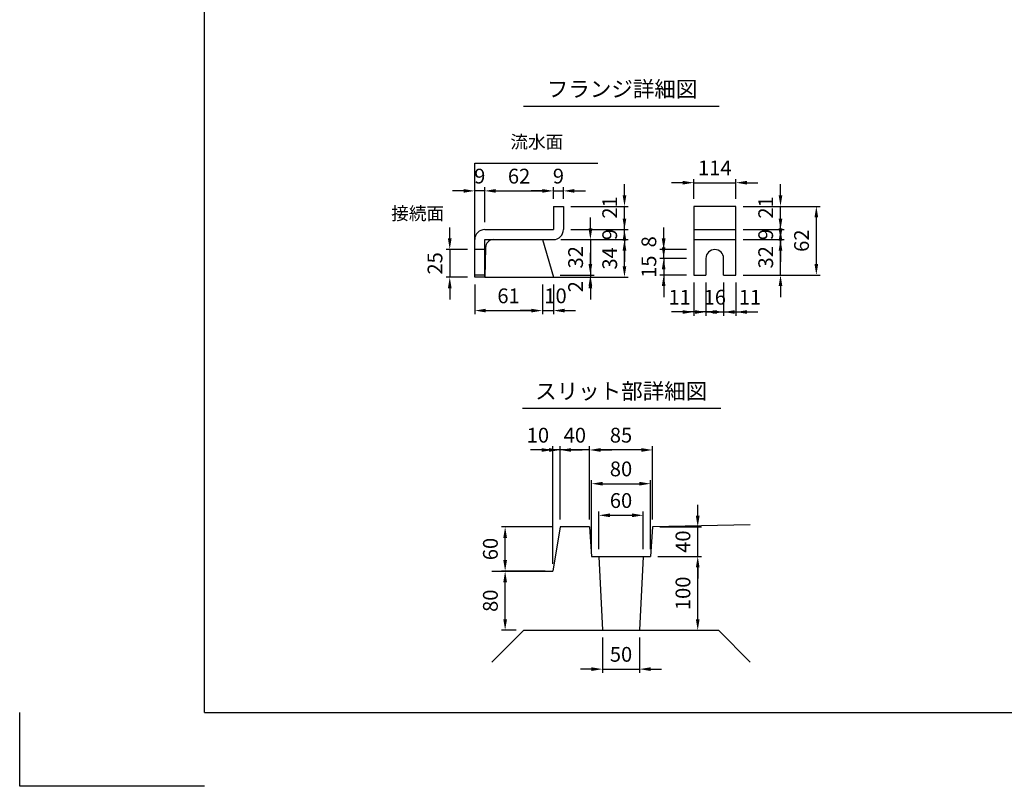
# Model space of a CAD drawing. Extents: x 0 to 5940, y 0 to 4200.
# Drawn here: x 0 to 2666, y 0 to 2076 of the extents above; entities that cross this region are included whole.
import ezdxf
from ezdxf.enums import TextEntityAlignment as Align

# ---------------------------------------------------------------- set-up
doc = ezdxf.new("R2010")
doc.units = 0
doc.header["$LTSCALE"] = 0.5
doc.layers.get('0').update_dxf_attribs({"linetype": 'CONTINUOUS'})
doc.layers.get('DEFPOINTS').update_dxf_attribs({"linetype": 'CONTINUOUS'})
doc.layers.add('寸法引出', color=2, linetype='CONTINUOUS')
doc.layers.add('枠', color=3, linetype='CONTINUOUS')
doc.styles.add('SANWA', font='MSMINCHO.TTF')
doc.dimstyles.new('SANWA', dxfattribs={"dimtxt": 2.5, "dimasz": 2.5, "dimexe": 1, "dimexo": 1, "dimgap": 0, "dimtad": 1, "dimdec": 4, "dimdsep": 46, "dimtxsty": 'SANWA', "dimcen": 0, "dimclrd": 2, "dimclre": 2, "dimclrt": 2, "dimadec": 0, "dimazin": 0, "dimtfac": 1, "dimtdec": 4, "dimtix": 1, "dimtmove": 0, "dimatfit": 3, "dimfxl": 1, "dimtolj": 1, "dimtzin": 0, "dimarcsym": 0})

# ---------------------------------------------------------------- blocks, each defined once
blk = doc.blocks.new('*D209')
at = {"layer": 'DEFPOINTS', "color": 0, "ltscale": 20}
for p in [(1858, 1384.4), (1906, 1384.4), (1906, 1284.3)]:
    blk.add_point(p, dxfattribs=at)
at = {"layer": '寸法引出', "lineweight": -2, "ltscale": 20}
for p, q in [((1858, 1364.4), (1858, 1274.3)), ((1906, 1364.4), (1906, 1274.3)), ((1828, 1284.3), (1798, 1284.3)), ((1858, 1284.3), (1906, 1284.3)), ((1936, 1284.3), (1966, 1284.3))]:
    blk.add_line(p, q, dxfattribs=at)
at = {"layer": '寸法引出', "ltscale": 20}
for points in [[(1828, 1289.3), (1828, 1279.3), (1858, 1284.3)], [(1936, 1289.3), (1936, 1279.3), (1906, 1284.3)]]:
    blk.add_solid(points, dxfattribs=at)
at = {"layer": '寸法引出', "ltscale": 20, "insert": (1882, 1324.3), "char_height": 40, "attachment_point": 5, "style": 'SANWA'}
blk.add_mtext('\\A1;16', dxfattribs=at)
blk = doc.blocks.new('*D210')
at = {"layer": 'DEFPOINTS', "color": 0, "ltscale": 20}
for p in [(1906, 1384.4), (1939, 1384.4), (1939, 1284.3)]:
    blk.add_point(p, dxfattribs=at)
at = {"layer": '寸法引出', "lineweight": -2, "ltscale": 20}
for p, q in [((1906, 1364.4), (1906, 1274.3)), ((1939, 1364.4), (1939, 1274.3)), ((1876, 1284.3), (1846, 1284.3)), ((1906, 1284.3), (1939, 1284.3)), ((1969, 1284.3), (1999, 1284.3))]:
    blk.add_line(p, q, dxfattribs=at)
at = {"layer": '寸法引出', "ltscale": 20}
for points in [[(1876, 1289.3), (1876, 1279.3), (1906, 1284.3)], [(1969, 1289.3), (1969, 1279.3), (1939, 1284.3)]]:
    blk.add_solid(points, dxfattribs=at)
at = {"layer": '寸法引出', "ltscale": 20, "insert": (1977.2, 1324.3), "char_height": 40, "attachment_point": 5, "style": 'SANWA'}
blk.add_mtext('\\A1;11', dxfattribs=at)
blk = doc.blocks.new('*D211')
at = {"layer": 'DEFPOINTS', "color": 0, "ltscale": 20}
for p in [(1825, 1384.4), (1858, 1384.4), (1825, 1284.3)]:
    blk.add_point(p, dxfattribs=at)
at = {"layer": '寸法引出', "lineweight": -2, "ltscale": 20}
for p, q in [((1825, 1364.4), (1825, 1274.3)), ((1858, 1364.4), (1858, 1274.3)), ((1795, 1284.3), (1765, 1284.3)), ((1858, 1284.3), (1825, 1284.3)), ((1888, 1284.3), (1918, 1284.3))]:
    blk.add_line(p, q, dxfattribs=at)
at = {"layer": '寸法引出', "ltscale": 20}
for points in [[(1795, 1289.3), (1795, 1279.3), (1825, 1284.3)], [(1888, 1289.3), (1888, 1279.3), (1858, 1284.3)]]:
    blk.add_solid(points, dxfattribs=at)
at = {"layer": '寸法引出', "ltscale": 20, "insert": (1786.8, 1324.3), "char_height": 40, "attachment_point": 5, "style": 'SANWA'}
blk.add_mtext('\\A1;11', dxfattribs=at)
blk = doc.blocks.new('*D212')
at = {"layer": 'DEFPOINTS', "color": 0, "ltscale": 20}
for p in [(1232.1, 1378.4), (1415.1, 1378.4), (1415.1, 1288.1)]:
    blk.add_point(p, dxfattribs=at)
at = {"layer": '寸法引出', "lineweight": -2, "ltscale": 20}
for p, q in [((1232.1, 1358.4), (1232.1, 1278.1)), ((1415.1, 1358.4), (1415.1, 1278.1)), ((1262.1, 1288.1), (1385.1, 1288.1))]:
    blk.add_line(p, q, dxfattribs=at)
at = {"layer": '寸法引出', "ltscale": 20}
for points in [[(1262.1, 1293.1), (1262.1, 1283.1), (1232.1, 1288.1)], [(1385.1, 1293.1), (1385.1, 1283.1), (1415.1, 1288.1)]]:
    blk.add_solid(points, dxfattribs=at)
at = {"layer": '寸法引出', "ltscale": 20, "insert": (1323.6, 1328.1), "char_height": 40, "attachment_point": 5, "style": 'SANWA'}
blk.add_mtext('\\A1;61', dxfattribs=at)
blk = doc.blocks.new('*D213')
at = {"layer": 'DEFPOINTS', "color": 0, "ltscale": 20}
for p in [(1415.1, 1378.4), (1445.1, 1378.4), (1445.1, 1288.1)]:
    blk.add_point(p, dxfattribs=at)
at = {"layer": '寸法引出', "lineweight": -2, "ltscale": 20}
for p, q in [((1415.1, 1358.4), (1415.1, 1278.1)), ((1445.1, 1358.4), (1445.1, 1278.1)), ((1385.1, 1288.1), (1355.1, 1288.1)), ((1415.1, 1288.1), (1445.1, 1288.1)), ((1475.1, 1288.1), (1505.1, 1288.1))]:
    blk.add_line(p, q, dxfattribs=at)
at = {"layer": '寸法引出', "ltscale": 20}
for points in [[(1385.1, 1293.1), (1385.1, 1283.1), (1415.1, 1288.1)], [(1475.1, 1293.1), (1475.1, 1283.1), (1445.1, 1288.1)]]:
    blk.add_solid(points, dxfattribs=at)
at = {"layer": '寸法引出', "ltscale": 20, "insert": (1450.8, 1328.1), "char_height": 40, "attachment_point": 5, "style": 'SANWA'}
blk.add_mtext('\\A1;10', dxfattribs=at)
blk = doc.blocks.new('*D214')
at = {"layer": 'DEFPOINTS', "color": 0, "ltscale": 20}
for p in [(1314.4, 582.5), (1443.1, 582.5), (1364.6, 422.5)]:
    blk.add_point(p, dxfattribs=at)
at = {"layer": '寸法引出', "lineweight": -2, "ltscale": 20}
for p, q in [((1423.1, 582.5), (1304.4, 582.5)), ((1314.4, 452.5), (1314.4, 552.5)), ((1344.6, 422.5), (1304.4, 422.5))]:
    blk.add_line(p, q, dxfattribs=at)
at = {"layer": '寸法引出', "ltscale": 20}
for points in [[(1309.4, 552.5), (1319.4, 552.5), (1314.4, 582.5)], [(1309.4, 452.5), (1319.4, 452.5), (1314.4, 422.5)]]:
    blk.add_solid(points, dxfattribs=at)
at = {"layer": '寸法引出', "ltscale": 20, "insert": (1274.4, 502.5), "char_height": 40, "attachment_point": 5, "rotation": 90, "style": 'SANWA'}
blk.add_mtext('\\A1;80', dxfattribs=at)
blk = doc.blocks.new('*D215')
at = {"layer": 'DEFPOINTS', "color": 0, "ltscale": 20}
for p in [(1314.4, 702.5), (1463.1, 702.5), (1443.1, 582.5)]:
    blk.add_point(p, dxfattribs=at)
at = {"layer": '寸法引出', "lineweight": -2, "ltscale": 20}
for p, q in [((1443.1, 702.5), (1304.4, 702.5)), ((1314.4, 612.5), (1314.4, 672.5)), ((1423.1, 582.5), (1304.4, 582.5))]:
    blk.add_line(p, q, dxfattribs=at)
at = {"layer": '寸法引出', "ltscale": 20}
for points in [[(1309.4, 672.5), (1319.4, 672.5), (1314.4, 702.5)], [(1309.4, 612.5), (1319.4, 612.5), (1314.4, 582.5)]]:
    blk.add_solid(points, dxfattribs=at)
at = {"layer": '寸法引出', "ltscale": 20, "insert": (1274.4, 642.5), "char_height": 40, "attachment_point": 5, "rotation": 90, "style": 'SANWA'}
blk.add_mtext('\\A1;60', dxfattribs=at)
blk = doc.blocks.new('*D216')
at = {"layer": 'DEFPOINTS', "color": 0, "ltscale": 20}
for p in [(1708.1, 622.5), (1835.8, 622.5), (1678.1, 422.5)]:
    blk.add_point(p, dxfattribs=at)
at = {"layer": '寸法引出', "lineweight": -2, "ltscale": 20}
for p, q in [((1728.1, 622.5), (1845.8, 622.5)), ((1835.8, 452.5), (1835.8, 592.5)), ((1698.1, 422.5), (1845.8, 422.5))]:
    blk.add_line(p, q, dxfattribs=at)
at = {"layer": '寸法引出', "ltscale": 20}
for points in [[(1830.8, 592.5), (1840.8, 592.5), (1835.8, 622.5)], [(1830.8, 452.5), (1840.8, 452.5), (1835.8, 422.5)]]:
    blk.add_solid(points, dxfattribs=at)
at = {"layer": '寸法引出', "ltscale": 20, "insert": (1795.8, 522.5), "char_height": 40, "attachment_point": 5, "rotation": 90, "style": 'SANWA'}
blk.add_mtext('\\A1;100', dxfattribs=at)
blk = doc.blocks.new('*D217')
at = {"layer": 'DEFPOINTS', "color": 0, "ltscale": 20}
for p in [(1578.1, 422.5), (1678.1, 422.5), (1678.1, 317.3)]:
    blk.add_point(p, dxfattribs=at)
at = {"layer": '寸法引出', "lineweight": -2, "ltscale": 20}
for p, q in [((1578.1, 402.5), (1578.1, 307.3)), ((1678.1, 402.5), (1678.1, 307.3)), ((1548.1, 317.3), (1518.1, 317.3)), ((1578.1, 317.3), (1678.1, 317.3)), ((1708.1, 317.3), (1738.1, 317.3))]:
    blk.add_line(p, q, dxfattribs=at)
at = {"layer": '寸法引出', "ltscale": 20}
for points in [[(1548.1, 322.3), (1548.1, 312.3), (1578.1, 317.3)], [(1708.1, 322.3), (1708.1, 312.3), (1678.1, 317.3)]]:
    blk.add_solid(points, dxfattribs=at)
at = {"layer": '寸法引出', "ltscale": 20, "insert": (1628.1, 357.3), "char_height": 40, "attachment_point": 5, "style": 'SANWA'}
blk.add_mtext('\\A1;50', dxfattribs=at)
blk = doc.blocks.new('*D218')
at = {"layer": 'DEFPOINTS', "color": 0, "ltscale": 20}
for p in [(1713.1, 702.5), (1835.8, 702.5), (1708.1, 622.5)]:
    blk.add_point(p, dxfattribs=at)
at = {"layer": '寸法引出', "lineweight": -2, "ltscale": 20}
for p, q in [((1835.8, 732.5), (1835.8, 762.5)), ((1733.1, 702.5), (1845.8, 702.5)), ((1835.8, 622.5), (1835.8, 702.5)), ((1728.1, 622.5), (1845.8, 622.5)), ((1835.8, 592.5), (1835.8, 562.5))]:
    blk.add_line(p, q, dxfattribs=at)
at = {"layer": '寸法引出', "ltscale": 20}
for points in [[(1830.8, 732.5), (1840.8, 732.5), (1835.8, 702.5)], [(1830.8, 592.5), (1840.8, 592.5), (1835.8, 622.5)]]:
    blk.add_solid(points, dxfattribs=at)
at = {"layer": '寸法引出', "ltscale": 20, "insert": (1795.8, 662.5), "char_height": 40, "attachment_point": 5, "rotation": 90, "style": 'SANWA'}
blk.add_mtext('\\A1;40', dxfattribs=at)
blk = doc.blocks.new('*D219')
at = {"layer": 'DEFPOINTS', "color": 0, "ltscale": 20}
for p in [(1543.1, 910.7), (1543.1, 702.5), (1713.1, 702.5)]:
    blk.add_point(p, dxfattribs=at)
at = {"layer": '寸法引出', "lineweight": -2, "ltscale": 20}
for p, q in [((1543.1, 722.5), (1543.1, 920.7)), ((1683.1, 910.7), (1573.1, 910.7)), ((1713.1, 722.5), (1713.1, 920.7))]:
    blk.add_line(p, q, dxfattribs=at)
at = {"layer": '寸法引出', "ltscale": 20}
for points in [[(1573.1, 915.7), (1573.1, 905.7), (1543.1, 910.7)], [(1683.1, 915.7), (1683.1, 905.7), (1713.1, 910.7)]]:
    blk.add_solid(points, dxfattribs=at)
at = {"layer": '寸法引出', "ltscale": 20, "insert": (1628.1, 950.7), "char_height": 40, "attachment_point": 5, "style": 'SANWA'}
blk.add_mtext('\\A1;85', dxfattribs=at)
blk = doc.blocks.new('*D220')
at = {"layer": 'DEFPOINTS', "color": 0, "ltscale": 20}
for p in [(1463.1, 910.7), (1463.1, 702.5), (1543.1, 702.5)]:
    blk.add_point(p, dxfattribs=at)
at = {"layer": '寸法引出', "lineweight": -2, "ltscale": 20}
for p, q in [((1433.1, 910.7), (1403.1, 910.7)), ((1463.1, 722.5), (1463.1, 920.7)), ((1543.1, 910.7), (1463.1, 910.7)), ((1543.1, 722.5), (1543.1, 920.7)), ((1573.1, 910.7), (1603.1, 910.7))]:
    blk.add_line(p, q, dxfattribs=at)
at = {"layer": '寸法引出', "ltscale": 20}
for points in [[(1433.1, 915.7), (1433.1, 905.7), (1463.1, 910.7)], [(1573.1, 915.7), (1573.1, 905.7), (1543.1, 910.7)]]:
    blk.add_solid(points, dxfattribs=at)
at = {"layer": '寸法引出', "ltscale": 20, "insert": (1503.1, 950.7), "char_height": 40, "attachment_point": 5, "style": 'SANWA'}
blk.add_mtext('\\A1;40', dxfattribs=at)
blk = doc.blocks.new('*D221')
at = {"layer": 'DEFPOINTS', "color": 0, "ltscale": 20}
for p in [(1443.1, 910.7), (1463.1, 702.5), (1443.1, 582.5)]:
    blk.add_point(p, dxfattribs=at)
at = {"layer": '寸法引出', "lineweight": -2, "ltscale": 20}
for p, q in [((1413.1, 910.7), (1383.1, 910.7)), ((1443.1, 602.5), (1443.1, 920.7)), ((1463.1, 910.7), (1443.1, 910.7)), ((1463.1, 722.5), (1463.1, 920.7)), ((1493.1, 910.7), (1523.1, 910.7))]:
    blk.add_line(p, q, dxfattribs=at)
at = {"layer": '寸法引出', "ltscale": 20}
for points in [[(1413.1, 915.7), (1413.1, 905.7), (1443.1, 910.7)], [(1493.1, 915.7), (1493.1, 905.7), (1463.1, 910.7)]]:
    blk.add_solid(points, dxfattribs=at)
at = {"layer": '寸法引出', "ltscale": 20, "insert": (1403.1, 950.7), "char_height": 40, "attachment_point": 5, "style": 'SANWA'}
blk.add_mtext('\\A1;10', dxfattribs=at)
blk = doc.blocks.new('*D222')
at = {"layer": 'DEFPOINTS', "color": 0, "ltscale": 20}
for p in [(1688.1, 733.8), (1568.1, 622.5), (1688.1, 622.5)]:
    blk.add_point(p, dxfattribs=at)
at = {"layer": '寸法引出', "lineweight": -2, "ltscale": 20}
for p, q in [((1568.1, 642.5), (1568.1, 743.8)), ((1598.1, 733.8), (1658.1, 733.8)), ((1688.1, 642.5), (1688.1, 743.8))]:
    blk.add_line(p, q, dxfattribs=at)
at = {"layer": '寸法引出', "ltscale": 20}
for points in [[(1598.1, 738.8), (1598.1, 728.8), (1568.1, 733.8)], [(1658.1, 738.8), (1658.1, 728.8), (1688.1, 733.8)]]:
    blk.add_solid(points, dxfattribs=at)
at = {"layer": '寸法引出', "ltscale": 20, "insert": (1628.1, 773.8), "char_height": 40, "attachment_point": 5, "style": 'SANWA'}
blk.add_mtext('\\A1;60', dxfattribs=at)
blk = doc.blocks.new('*D223')
at = {"layer": 'DEFPOINTS', "color": 0, "ltscale": 20}
for p in [(1708.1, 819.4), (1548.1, 622.5), (1708.1, 622.5)]:
    blk.add_point(p, dxfattribs=at)
at = {"layer": '寸法引出', "lineweight": -2, "ltscale": 20}
for p, q in [((1548.1, 642.5), (1548.1, 829.4)), ((1708.1, 642.5), (1708.1, 829.4)), ((1578.1, 819.4), (1678.1, 819.4))]:
    blk.add_line(p, q, dxfattribs=at)
at = {"layer": '寸法引出', "ltscale": 20}
for points in [[(1578.1, 824.4), (1578.1, 814.4), (1548.1, 819.4)], [(1678.1, 824.4), (1678.1, 814.4), (1708.1, 819.4)]]:
    blk.add_solid(points, dxfattribs=at)
at = {"layer": '寸法引出', "ltscale": 20, "insert": (1628.1, 859.4), "char_height": 40, "attachment_point": 5, "style": 'SANWA'}
blk.add_mtext('\\A1;80', dxfattribs=at)
blk = doc.blocks.new('*D224')
at = {"layer": 'DEFPOINTS', "color": 0, "ltscale": 20}
for p in [(1445.1, 1612.2), (1445.1, 1570.4), (1259.1, 1507.4)]:
    blk.add_point(p, dxfattribs=at)
at = {"layer": '寸法引出', "lineweight": -2, "ltscale": 20}
for p, q in [((1259.1, 1527.4), (1259.1, 1622.2)), ((1289.1, 1612.2), (1415.1, 1612.2)), ((1445.1, 1590.4), (1445.1, 1622.2))]:
    blk.add_line(p, q, dxfattribs=at)
at = {"layer": '寸法引出', "ltscale": 20}
for points in [[(1289.1, 1617.2), (1289.1, 1607.2), (1259.1, 1612.2)], [(1415.1, 1617.2), (1415.1, 1607.2), (1445.1, 1612.2)]]:
    blk.add_solid(points, dxfattribs=at)
at = {"layer": '寸法引出', "ltscale": 20, "insert": (1352.1, 1652.2), "char_height": 40, "attachment_point": 5, "style": 'SANWA'}
blk.add_mtext('\\A1;62', dxfattribs=at)
blk = doc.blocks.new('*D225')
at = {"layer": 'DEFPOINTS', "color": 0, "ltscale": 20}
for p in [(1232.1, 1453.4), (1164.4, 1378.4), (1232.1, 1378.4)]:
    blk.add_point(p, dxfattribs=at)
at = {"layer": '寸法引出', "lineweight": -2, "ltscale": 20}
for p, q in [((1164.4, 1483.4), (1164.4, 1513.4)), ((1212.1, 1453.4), (1154.4, 1453.4)), ((1164.4, 1453.4), (1164.4, 1378.4)), ((1212.1, 1378.4), (1154.4, 1378.4)), ((1164.4, 1348.4), (1164.4, 1318.4))]:
    blk.add_line(p, q, dxfattribs=at)
at = {"layer": '寸法引出', "ltscale": 20}
for points in [[(1159.4, 1483.4), (1169.4, 1483.4), (1164.4, 1453.4)], [(1159.4, 1348.4), (1169.4, 1348.4), (1164.4, 1378.4)]]:
    blk.add_solid(points, dxfattribs=at)
at = {"layer": '寸法引出', "ltscale": 20, "insert": (1124.4, 1415.9), "char_height": 40, "attachment_point": 5, "rotation": 90, "style": 'SANWA'}
blk.add_mtext('\\A1;25', dxfattribs=at)
blk = doc.blocks.new('*D226')
at = {"layer": 'DEFPOINTS', "color": 0, "ltscale": 20}
for p in [(1232.1, 1612.2), (1259.1, 1507.4), (1232.1, 1480.4)]:
    blk.add_point(p, dxfattribs=at)
at = {"layer": '寸法引出', "lineweight": -2, "ltscale": 20}
for p, q in [((1202.1, 1612.2), (1172.1, 1612.2)), ((1232.1, 1500.4), (1232.1, 1622.2)), ((1259.1, 1612.2), (1232.1, 1612.2)), ((1259.1, 1527.4), (1259.1, 1622.2)), ((1289.1, 1612.2), (1319.1, 1612.2))]:
    blk.add_line(p, q, dxfattribs=at)
at = {"layer": '寸法引出', "ltscale": 20}
for points in [[(1202.1, 1617.2), (1202.1, 1607.2), (1232.1, 1612.2)], [(1289.1, 1617.2), (1289.1, 1607.2), (1259.1, 1612.2)]]:
    blk.add_solid(points, dxfattribs=at)
at = {"layer": '寸法引出', "ltscale": 20, "insert": (1245.6, 1652.2), "char_height": 40, "attachment_point": 5, "style": 'SANWA'}
blk.add_mtext('\\A1;9', dxfattribs=at)
blk = doc.blocks.new('*D227')
at = {"layer": 'DEFPOINTS', "color": 0, "ltscale": 20}
for p in [(1939, 1634.4), (1825, 1570.4), (1939, 1570.4)]:
    blk.add_point(p, dxfattribs=at)
at = {"layer": '寸法引出', "lineweight": -2, "ltscale": 20}
for p, q in [((1795, 1634.4), (1765, 1634.4)), ((1825, 1590.4), (1825, 1644.4)), ((1825, 1634.4), (1939, 1634.4)), ((1939, 1590.4), (1939, 1644.4)), ((1969, 1634.4), (1999, 1634.4))]:
    blk.add_line(p, q, dxfattribs=at)
at = {"layer": '寸法引出', "ltscale": 20}
for points in [[(1795, 1639.4), (1795, 1629.4), (1825, 1634.4)], [(1969, 1639.4), (1969, 1629.4), (1939, 1634.4)]]:
    blk.add_solid(points, dxfattribs=at)
at = {"layer": '寸法引出', "ltscale": 20, "insert": (1882, 1674.4), "char_height": 40, "attachment_point": 5, "style": 'SANWA'}
blk.add_mtext('\\A1;114', dxfattribs=at)
blk = doc.blocks.new('*D228')
at = {"layer": 'DEFPOINTS', "color": 0, "ltscale": 20}
for p in [(1472.1, 1507.4), (1637.5, 1507.4), (1445.1, 1480.4)]:
    blk.add_point(p, dxfattribs=at)
at = {"layer": '寸法引出', "lineweight": -2, "ltscale": 20}
for p, q in [((1637.5, 1537.4), (1637.5, 1567.4)), ((1492.1, 1507.4), (1647.5, 1507.4)), ((1637.5, 1480.4), (1637.5, 1507.4)), ((1465.1, 1480.4), (1647.5, 1480.4)), ((1637.5, 1450.4), (1637.5, 1420.4))]:
    blk.add_line(p, q, dxfattribs=at)
at = {"layer": '寸法引出', "ltscale": 20}
for points in [[(1632.5, 1537.4), (1642.5, 1537.4), (1637.5, 1507.4)], [(1632.5, 1450.4), (1642.5, 1450.4), (1637.5, 1480.4)]]:
    blk.add_solid(points, dxfattribs=at)
at = {"layer": '寸法引出', "ltscale": 20, "insert": (1597.5, 1493.9), "char_height": 40, "attachment_point": 5, "rotation": 90, "style": 'SANWA'}
blk.add_mtext('\\A1;9', dxfattribs=at)
blk = doc.blocks.new('*D229')
at = {"layer": 'DEFPOINTS', "color": 0, "ltscale": 20}
for p in [(1472.1, 1570.4), (1637.5, 1570.4), (1472.1, 1507.4)]:
    blk.add_point(p, dxfattribs=at)
at = {"layer": '寸法引出', "lineweight": -2, "ltscale": 20}
for p, q in [((1637.5, 1600.4), (1637.5, 1630.4)), ((1492.1, 1570.4), (1647.5, 1570.4)), ((1637.5, 1507.4), (1637.5, 1570.4)), ((1492.1, 1507.4), (1647.5, 1507.4)), ((1637.5, 1477.4), (1637.5, 1447.4))]:
    blk.add_line(p, q, dxfattribs=at)
at = {"layer": '寸法引出', "ltscale": 20}
for points in [[(1632.5, 1600.4), (1642.5, 1600.4), (1637.5, 1570.4)], [(1632.5, 1477.4), (1642.5, 1477.4), (1637.5, 1507.4)]]:
    blk.add_solid(points, dxfattribs=at)
at = {"layer": '寸法引出', "ltscale": 20, "insert": (1597.5, 1567.4), "char_height": 40, "attachment_point": 5, "rotation": 90, "style": 'SANWA'}
blk.add_mtext('\\A1;21', dxfattribs=at)
blk = doc.blocks.new('*D230')
at = {"layer": 'DEFPOINTS', "color": 0, "ltscale": 20}
for p in [(1445.1, 1480.4), (1637.5, 1480.4), (1445.1, 1378.4)]:
    blk.add_point(p, dxfattribs=at)
at = {"layer": '寸法引出', "lineweight": -2, "ltscale": 20}
for p, q in [((1465.1, 1480.4), (1647.5, 1480.4)), ((1637.5, 1408.4), (1637.5, 1450.4)), ((1465.1, 1378.4), (1647.5, 1378.4))]:
    blk.add_line(p, q, dxfattribs=at)
at = {"layer": '寸法引出', "ltscale": 20}
for points in [[(1632.5, 1450.4), (1642.5, 1450.4), (1637.5, 1480.4)], [(1632.5, 1408.4), (1642.5, 1408.4), (1637.5, 1378.4)]]:
    blk.add_solid(points, dxfattribs=at)
at = {"layer": '寸法引出', "ltscale": 20, "insert": (1597.5, 1429.4), "char_height": 40, "attachment_point": 5, "rotation": 90, "style": 'SANWA'}
blk.add_mtext('\\A1;34', dxfattribs=at)
blk = doc.blocks.new('*D231')
at = {"layer": 'DEFPOINTS', "color": 0, "ltscale": 20}
for p in [(1445.1, 1480.4), (1443.4, 1384.4), (1545.2, 1384.4)]:
    blk.add_point(p, dxfattribs=at)
at = {"layer": '寸法引出', "lineweight": -2, "ltscale": 20}
for p, q in [((1545.2, 1510.4), (1545.2, 1540.4)), ((1465.1, 1480.4), (1555.2, 1480.4)), ((1545.2, 1480.4), (1545.2, 1384.4)), ((1463.4, 1384.4), (1555.2, 1384.4)), ((1545.2, 1354.4), (1545.2, 1324.4))]:
    blk.add_line(p, q, dxfattribs=at)
at = {"layer": '寸法引出', "ltscale": 20}
for points in [[(1540.2, 1510.4), (1550.2, 1510.4), (1545.2, 1480.4)], [(1540.2, 1354.4), (1550.2, 1354.4), (1545.2, 1384.4)]]:
    blk.add_solid(points, dxfattribs=at)
at = {"layer": '寸法引出', "ltscale": 20, "insert": (1505.2, 1432.4), "char_height": 40, "attachment_point": 5, "rotation": 90, "style": 'SANWA'}
blk.add_mtext('\\A1;32', dxfattribs=at)
blk = doc.blocks.new('*D232')
at = {"layer": 'DEFPOINTS', "color": 0, "ltscale": 20}
for p in [(1443.4, 1384.4), (1445.1, 1378.4), (1545.2, 1378.4)]:
    blk.add_point(p, dxfattribs=at)
at = {"layer": '寸法引出', "lineweight": -2, "ltscale": 20}
for p, q in [((1545.2, 1414.4), (1545.2, 1444.4)), ((1463.4, 1384.4), (1555.2, 1384.4)), ((1465.1, 1378.4), (1555.2, 1378.4)), ((1545.2, 1384.4), (1545.2, 1378.4)), ((1545.2, 1348.4), (1545.2, 1318.4))]:
    blk.add_line(p, q, dxfattribs=at)
at = {"layer": '寸法引出', "ltscale": 20}
for points in [[(1540.2, 1414.4), (1550.2, 1414.4), (1545.2, 1384.4)], [(1540.2, 1348.4), (1550.2, 1348.4), (1545.2, 1378.4)]]:
    blk.add_solid(points, dxfattribs=at)
at = {"layer": '寸法引出', "ltscale": 20, "insert": (1505.2, 1352.7), "char_height": 40, "attachment_point": 5, "rotation": 90, "style": 'SANWA'}
blk.add_mtext('\\A1;2', dxfattribs=at)
blk = doc.blocks.new('*D233')
at = {"layer": 'DEFPOINTS', "color": 0, "ltscale": 20}
for p in [(1472.1, 1612.2), (1445.1, 1570.4), (1472.1, 1570.4)]:
    blk.add_point(p, dxfattribs=at)
at = {"layer": '寸法引出', "lineweight": -2, "ltscale": 20}
for p, q in [((1415.1, 1612.2), (1385.1, 1612.2)), ((1445.1, 1590.4), (1445.1, 1622.2)), ((1445.1, 1612.2), (1472.1, 1612.2)), ((1472.1, 1590.4), (1472.1, 1622.2)), ((1502.1, 1612.2), (1532.1, 1612.2))]:
    blk.add_line(p, q, dxfattribs=at)
at = {"layer": '寸法引出', "ltscale": 20}
for points in [[(1415.1, 1617.2), (1415.1, 1607.2), (1445.1, 1612.2)], [(1502.1, 1617.2), (1502.1, 1607.2), (1472.1, 1612.2)]]:
    blk.add_solid(points, dxfattribs=at)
at = {"layer": '寸法引出', "ltscale": 20, "insert": (1458.6, 1652.2), "char_height": 40, "attachment_point": 5, "style": 'SANWA'}
blk.add_mtext('\\A1;9', dxfattribs=at)
blk = doc.blocks.new('*D234')
at = {"layer": 'DEFPOINTS', "color": 0, "ltscale": 20}
for p in [(1743.6, 1453.4), (1825, 1453.4), (1825, 1429.4)]:
    blk.add_point(p, dxfattribs=at)
at = {"layer": '寸法引出', "lineweight": -2, "ltscale": 20}
for p, q in [((1743.6, 1483.4), (1743.6, 1513.4)), ((1805, 1453.4), (1733.6, 1453.4)), ((1743.6, 1429.4), (1743.6, 1453.4)), ((1805, 1429.4), (1733.6, 1429.4)), ((1743.6, 1399.4), (1743.6, 1369.4))]:
    blk.add_line(p, q, dxfattribs=at)
at = {"layer": '寸法引出', "ltscale": 20}
for points in [[(1738.6, 1483.4), (1748.6, 1483.4), (1743.6, 1453.4)], [(1738.6, 1399.4), (1748.6, 1399.4), (1743.6, 1429.4)]]:
    blk.add_solid(points, dxfattribs=at)
at = {"layer": '寸法引出', "ltscale": 20, "insert": (1703.6, 1474.4), "char_height": 40, "attachment_point": 5, "rotation": 90, "style": 'SANWA'}
blk.add_mtext('\\A1;8', dxfattribs=at)
blk = doc.blocks.new('*D235')
at = {"layer": 'DEFPOINTS', "color": 0, "ltscale": 20}
for p in [(1825, 1429.4), (1743.6, 1384.4), (1825, 1384.4)]:
    blk.add_point(p, dxfattribs=at)
at = {"layer": '寸法引出', "lineweight": -2, "ltscale": 20}
for p, q in [((1743.6, 1459.4), (1743.6, 1489.4)), ((1805, 1429.4), (1733.6, 1429.4)), ((1743.6, 1429.4), (1743.6, 1384.4)), ((1805, 1384.4), (1733.6, 1384.4)), ((1743.6, 1354.4), (1743.6, 1324.4))]:
    blk.add_line(p, q, dxfattribs=at)
at = {"layer": '寸法引出', "ltscale": 20}
for points in [[(1738.6, 1459.4), (1748.6, 1459.4), (1743.6, 1429.4)], [(1738.6, 1354.4), (1748.6, 1354.4), (1743.6, 1384.4)]]:
    blk.add_solid(points, dxfattribs=at)
at = {"layer": '寸法引出', "ltscale": 20, "insert": (1703.6, 1406.9), "char_height": 40, "attachment_point": 5, "rotation": 90, "style": 'SANWA'}
blk.add_mtext('\\A1;15', dxfattribs=at)
blk = doc.blocks.new('*D236')
at = {"layer": 'DEFPOINTS', "color": 0, "ltscale": 20}
for p in [(1939, 1570.4), (1939, 1384.4), (2156.9, 1384.4)]:
    blk.add_point(p, dxfattribs=at)
at = {"layer": '寸法引出', "lineweight": -2, "ltscale": 20}
for p, q in [((1959, 1570.4), (2166.9, 1570.4)), ((2156.9, 1540.4), (2156.9, 1414.4)), ((1959, 1384.4), (2166.9, 1384.4))]:
    blk.add_line(p, q, dxfattribs=at)
at = {"layer": '寸法引出', "ltscale": 20}
for points in [[(2151.9, 1540.4), (2161.9, 1540.4), (2156.9, 1570.4)], [(2151.9, 1414.4), (2161.9, 1414.4), (2156.9, 1384.4)]]:
    blk.add_solid(points, dxfattribs=at)
at = {"layer": '寸法引出', "ltscale": 20, "insert": (2116.9, 1477.4), "char_height": 40, "attachment_point": 5, "rotation": 90, "style": 'SANWA'}
blk.add_mtext('\\A1;62', dxfattribs=at)
blk = doc.blocks.new('*D237')
at = {"layer": 'DEFPOINTS', "color": 0, "ltscale": 20}
for p in [(1939, 1507.4), (2059.9, 1507.4), (1939, 1480.4)]:
    blk.add_point(p, dxfattribs=at)
at = {"layer": '寸法引出', "lineweight": -2, "ltscale": 20}
for p, q in [((2059.9, 1537.4), (2059.9, 1567.4)), ((1959, 1507.4), (2069.9, 1507.4)), ((2059.9, 1480.4), (2059.9, 1507.4)), ((1959, 1480.4), (2069.9, 1480.4)), ((2059.9, 1450.4), (2059.9, 1420.4))]:
    blk.add_line(p, q, dxfattribs=at)
at = {"layer": '寸法引出', "ltscale": 20}
for points in [[(2054.9, 1537.4), (2064.9, 1537.4), (2059.9, 1507.4)], [(2054.9, 1450.4), (2064.9, 1450.4), (2059.9, 1480.4)]]:
    blk.add_solid(points, dxfattribs=at)
at = {"layer": '寸法引出', "ltscale": 20, "insert": (2019.9, 1493.9), "char_height": 40, "attachment_point": 5, "rotation": 90, "style": 'SANWA'}
blk.add_mtext('\\A1;9', dxfattribs=at)
blk = doc.blocks.new('*D238')
at = {"layer": 'DEFPOINTS', "color": 0, "ltscale": 20}
for p in [(1939, 1570.4), (2059.9, 1570.4), (1939, 1507.4)]:
    blk.add_point(p, dxfattribs=at)
at = {"layer": '寸法引出', "lineweight": -2, "ltscale": 20}
for p, q in [((2059.9, 1600.4), (2059.9, 1630.4)), ((1959, 1570.4), (2069.9, 1570.4)), ((2059.9, 1507.4), (2059.9, 1570.4)), ((1959, 1507.4), (2069.9, 1507.4)), ((2059.9, 1477.4), (2059.9, 1447.4))]:
    blk.add_line(p, q, dxfattribs=at)
at = {"layer": '寸法引出', "ltscale": 20}
for points in [[(2054.9, 1600.4), (2064.9, 1600.4), (2059.9, 1570.4)], [(2054.9, 1477.4), (2064.9, 1477.4), (2059.9, 1507.4)]]:
    blk.add_solid(points, dxfattribs=at)
at = {"layer": '寸法引出', "ltscale": 20, "insert": (2019.9, 1567.4), "char_height": 40, "attachment_point": 5, "rotation": 90, "style": 'SANWA'}
blk.add_mtext('\\A1;21', dxfattribs=at)
blk = doc.blocks.new('*D239')
at = {"layer": 'DEFPOINTS', "color": 0, "ltscale": 20}
for p in [(1939, 1480.4), (2059.9, 1480.4), (1939, 1384.4)]:
    blk.add_point(p, dxfattribs=at)
at = {"layer": '寸法引出', "lineweight": -2, "ltscale": 20}
for p, q in [((2059.9, 1510.4), (2059.9, 1540.4)), ((1959, 1480.4), (2069.9, 1480.4)), ((2059.9, 1384.4), (2059.9, 1480.4)), ((1959, 1384.4), (2069.9, 1384.4)), ((2059.9, 1354.4), (2059.9, 1324.4))]:
    blk.add_line(p, q, dxfattribs=at)
at = {"layer": '寸法引出', "ltscale": 20}
for points in [[(2054.9, 1510.4), (2064.9, 1510.4), (2059.9, 1480.4)], [(2054.9, 1354.4), (2064.9, 1354.4), (2059.9, 1384.4)]]:
    blk.add_solid(points, dxfattribs=at)
at = {"layer": '寸法引出', "ltscale": 20, "insert": (2019.9, 1432.4), "char_height": 40, "attachment_point": 5, "rotation": 90, "style": 'SANWA'}
blk.add_mtext('\\A1;32', dxfattribs=at)

msp = doc.modelspace()

# ---------------------------------------------------------------- linework, layer by layer
for p, q in [((1364.17093, 1841.84692), (1893.82385, 1841.84692)), ((1361.41939, 1023.66807), (1898.02439, 1023.66807)), ((0, 0), (0, 200)), ((500, 0), (0, 0))]:
    msp.add_line(p, q)
at = {"ltscale": 20}
for p, q in [((1232.12348, 1687.41165), (1565.72376, 1687.41165)), ((1232.12348, 1378.41165), (1232.12348, 1687.41165)), ((1445.12348, 1570.41165), (1445.12348, 1507.41165)), ((1445.12348, 1570.41165), (1472.12348, 1570.41165)), ((1472.12348, 1570.41165), (1472.12348, 1507.41165)), ((1939.01701, 1570.41165), (1825.01701, 1570.41165)), ((1825.01701, 1570.41165), (1825.01701, 1384.41165)), ((1939.01701, 1384.41165), (1939.01701, 1570.41165)), ((1259.12348, 1507.41165), (1445.12348, 1507.41165)), ((1825.01701, 1507.41165), (1939.01701, 1507.41165)), ((1232.12348, 1378.41165), (1232.12348, 1480.41165)), ((1259.12348, 1480.41165), (1445.12348, 1480.41165)), ((1259.12348, 1378.41165), (1259.12348, 1480.41165)), ((1415.12348, 1480.41165), (1445.12348, 1378.41165)), ((1825.01701, 1480.41165), (1939.01701, 1480.41165)), ((1259.12348, 1453.41165), (1232.12348, 1453.41165)), ((1261.25009, 1458.82383), (1259.12348, 1378.41165)), ((1858.01701, 1429.41165), (1858.01701, 1384.41165)), ((1906.01701, 1384.41165), (1906.01701, 1429.41165)), ((1259.12348, 1384.41165), (1232.12348, 1384.41165)), ((1259.12348, 1378.41165), (1232.12348, 1378.41165)), ((1259.12348, 1378.41165), (1583.48997, 1378.41165)), ((1825.01701, 1384.41165), (1858.01701, 1384.41165)), ((1906.01701, 1384.41165), (1939.01701, 1384.41165)), ((1463.13469, 702.50932), (1443.13469, 582.50932)), ((1543.13469, 702.50932), (1463.13469, 702.50932)), ((1543.13469, 702.50932), (1548.13469, 622.50932)), ((1713.13469, 702.50932), (1708.13469, 622.50932)), ((1548.13469, 622.50932), (1708.13469, 622.50932)), ((1568.13469, 622.50932), (1578.13469, 422.50932)), ((1688.13469, 622.50932), (1678.13469, 422.50932)), ((1278.13469, 582.50932), (1443.13469, 582.50932)), ((1278.13469, 336.00932), (1364.63469, 422.50932)), ((1364.63469, 422.50932), (1891.63469, 422.50932)), ((1891.63469, 422.50932), (1978.13469, 336.00932))]:
    msp.add_line(p, q, dxfattribs=at)
at = {"ltscale": 15}
msp.add_line((1978.13469, 707.80932), (1713.13469, 702.50932), dxfattribs=at)
at = {"ltscale": 20}
for centre, radius, start, end in [((1259.12348, 1480.41165), 27, 90, 180), ((1445.12348, 1507.41165), 27, 270, 0), ((1283.57872, 1458.11243), 22.33995, 93.46048892, 178.17514281), ((1882.01701, 1429.41165), 24, 0, 180)]:
    msp.add_arc(centre, radius, start, end, dxfattribs=at)
at = {"layer": '枠'}
for q in [(500, 4000), (5740, 200)]:
    msp.add_line((500, 200), q, dxfattribs=at)

# ---------------------------------------------------------------- texts
at = {"style": 'SANWA'}
for s, p in [('フランジ詳細図', (1631.01179, 1882.45812)), ('スリット部詳細図', (1628.58408, 1064.27926))]:
    msp.add_text(s, height=42.666667, dxfattribs=at).set_placement(p, align=Align.MIDDLE)
at = {"layer": '寸法引出', "ltscale": 20, "char_height": 35, "attachment_point": 6, "style": 'SANWA'}
for s, insert in [('流水面', (1471.79061, 1740.41999)), ('接続面', (1149.11639, 1546.57986))]:
    msp.add_mtext(s, dxfattribs=dict(at, insert=insert))

# ---------------------------------------------------------------- dimensions: what is measured, and where the dimension line sits
at = {"layer": '寸法引出', "ltscale": 20}
for base, p1, p2, override, picture, middle in [((1939.01701, 1634.43242), (1825.01701, 1570.41165), (1939.01701, 1570.41165), {"dimscale": 20, "dimtxt": 2, "dimasz": 1.5, "dimexe": 0.5, "dimgap": 1, "dimclrd": 256, "dimclre": 256, "dimclrt": 256}, '*D227', (1882.01701, 1674.43242)), ((1463.13469, 910.66011), (1543.13469, 702.50932), (1463.13469, 702.50932), {"dimscale": 20, "dimtxt": 2, "dimasz": 1.5, "dimexe": 0.5, "dimgap": 1, "dimlfac": 0.5, "dimclrd": 256, "dimclre": 256, "dimclrt": 256, "dimadec": 4, "dimtmove": 1}, '*D220', (1503.13469, 950.66011)), ((1543.13469, 910.66011), (1713.13469, 702.50932), (1543.13469, 702.50932), {"dimscale": 20, "dimtxt": 2, "dimasz": 1.5, "dimexe": 0.5, "dimgap": 1, "dimlfac": 0.5, "dimclrd": 256, "dimclre": 256, "dimclrt": 256, "dimadec": 4, "dimtmove": 1}, '*D219', (1628.13469, 950.66011)), ((1708.13469, 819.38068), (1548.13469, 622.50932), (1708.13469, 622.50932), {"dimscale": 20, "dimtxt": 2, "dimasz": 1.5, "dimexe": 0.5, "dimgap": 1, "dimlfac": 0.5, "dimclrd": 256, "dimclre": 256, "dimclrt": 256, "dimadec": 4}, '*D223', (1628.13469, 859.38068)), ((1688.13469, 733.80621), (1568.13469, 622.50932), (1688.13469, 622.50932), {"dimscale": 20, "dimtxt": 2, "dimasz": 1.5, "dimexe": 0.5, "dimgap": 1, "dimlfac": 0.5, "dimclrd": 256, "dimclre": 256, "dimclrt": 256, "dimadec": 4}, '*D222', (1628.13469, 773.80621)), ((1678.13469, 317.34381), (1578.13469, 422.50932), (1678.13469, 422.50932), {"dimscale": 20, "dimtxt": 2, "dimasz": 1.5, "dimexe": 0.5, "dimgap": 1, "dimlfac": 0.5, "dimclrd": 256, "dimclre": 256, "dimclrt": 256, "dimadec": 4}, '*D217', (1628.13469, 357.34381))]:
    dim = msp.add_linear_dim(base=base, p1=p1, p2=p2, dimstyle='SANWA', override=override, dxfattribs=at)
    dim.commit()
    dim.dimension.update_dxf_attribs({"geometry": picture, "text_midpoint": middle})
for base, p1, p2, text, override, picture, middle in [((1232.12348, 1612.17254), (1259.12348, 1507.41165), (1232.12348, 1480.41165), '9', {"dimscale": 20, "dimtxt": 2, "dimasz": 1.5, "dimexe": 0.5, "dimgap": 1, "dimclrd": 256, "dimclre": 256, "dimclrt": 256, "dimtmove": 1}, '*D226', (1245.62348, 1652.17254)), ((1445.12348, 1612.17254), (1259.12348, 1507.41165), (1445.12348, 1570.41165), '62', {"dimscale": 20, "dimtxt": 2, "dimasz": 1.5, "dimexe": 0.5, "dimgap": 1, "dimclrd": 256, "dimclre": 256, "dimclrt": 256}, '*D224', (1352.12348, 1652.17254)), ((1472.12348, 1612.17254), (1445.12348, 1570.41165), (1472.12348, 1570.41165), '9', {"dimscale": 20, "dimtxt": 2, "dimasz": 1.5, "dimexe": 0.5, "dimgap": 1, "dimclrd": 256, "dimclre": 256, "dimclrt": 256, "dimtmove": 1}, '*D233', (1458.62348, 1652.17254)), ((1415.12348, 1288.0823), (1232.12348, 1378.41165), (1415.12348, 1378.41165), '61', {"dimscale": 20, "dimtxt": 2, "dimasz": 1.5, "dimexe": 0.5, "dimgap": 1, "dimclrd": 256, "dimclre": 256, "dimclrt": 256}, '*D212', (1323.62348, 1328.0823)), ((1906.01701, 1284.27117), (1858.01701, 1384.41165), (1906.01701, 1384.41165), '16', {"dimscale": 20, "dimtxt": 2, "dimasz": 1.5, "dimexe": 0.5, "dimgap": 1, "dimclrd": 256, "dimclre": 256, "dimclrt": 256}, '*D209', (1882.01701, 1324.27117))]:
    dim = msp.add_linear_dim(base=base, p1=p1, p2=p2, text=text, dimstyle='SANWA', override=override, dxfattribs=at)
    dim.commit()
    dim.dimension.update_dxf_attribs({"geometry": picture, "text_midpoint": middle})
for base, p1, p2, text, picture, middle in [((1637.52911, 1570.41165), (1472.12348, 1507.41165), (1472.12348, 1570.41165), '21', '*D229', (1637.52911, 1567.41165)), ((2059.9027, 1570.41165), (1939.01701, 1507.41165), (1939.01701, 1570.41165), '21', '*D238', (2059.9027, 1567.41165)), ((1743.64011, 1453.41165), (1825.01701, 1429.41165), (1825.01701, 1453.41165), '8', '*D234', (1743.64011, 1474.41165)), ((1545.24171, 1378.41165), (1443.35877, 1384.41165), (1445.12348, 1378.41165), '2', '*D232', (1545.24171, 1352.74463))]:
    dim = msp.add_linear_dim(base=base, p1=p1, p2=p2, angle=90, text=text, dimstyle='SANWA', override={"dimscale": 20, "dimtxt": 2, "dimasz": 1.5, "dimexe": 0.5, "dimgap": 1, "dimclrd": 256, "dimclre": 256, "dimclrt": 256, "dimtmove": 1}, dxfattribs=at)
    dim.commit()
    dim.dimension.update_dxf_attribs({"geometry": picture, "text_midpoint": middle, "dimtype": 160})
for base, p1, p2, text, override, picture, middle in [((1637.52911, 1507.41165), (1445.12348, 1480.41165), (1472.12348, 1507.41165), '9', {"dimscale": 20, "dimtxt": 2, "dimasz": 1.5, "dimexe": 0.5, "dimgap": 1, "dimclrd": 256, "dimclre": 256, "dimclrt": 256, "dimtmove": 1}, '*D228', (1597.52911, 1493.91165)), ((2156.93781, 1384.41165), (1939.01701, 1570.41165), (1939.01701, 1384.41165), '62', {"dimscale": 20, "dimtxt": 2, "dimasz": 1.5, "dimexe": 0.5, "dimgap": 1, "dimclrd": 256, "dimclre": 256, "dimclrt": 256}, '*D236', (2116.93781, 1477.41165)), ((2059.9027, 1507.41165), (1939.01701, 1480.41165), (1939.01701, 1507.41165), '9', {"dimscale": 20, "dimtxt": 2, "dimasz": 1.5, "dimexe": 0.5, "dimgap": 1, "dimclrd": 256, "dimclre": 256, "dimclrt": 256, "dimtmove": 1}, '*D237', (2019.9027, 1493.91165)), ((1545.24171, 1384.41165), (1445.12348, 1480.41165), (1443.35877, 1384.41165), '32', {"dimscale": 20, "dimtxt": 2, "dimasz": 1.5, "dimexe": 0.5, "dimgap": 1, "dimclrd": 256, "dimclre": 256, "dimclrt": 256}, '*D231', (1505.24171, 1432.41165)), ((2059.9027, 1480.41165), (1939.01701, 1384.41165), (1939.01701, 1480.41165), '32', {"dimscale": 20, "dimtxt": 2, "dimasz": 1.5, "dimexe": 0.5, "dimgap": 1, "dimclrd": 256, "dimclre": 256, "dimclrt": 256}, '*D239', (2019.9027, 1432.41165)), ((1164.42358, 1378.41165), (1232.12348, 1453.41165), (1232.12348, 1378.41165), '25', {"dimscale": 20, "dimtxt": 2, "dimasz": 1.5, "dimexe": 0.5, "dimgap": 1, "dimclrd": 256, "dimclre": 256, "dimclrt": 256}, '*D225', (1124.42358, 1415.91165)), ((1637.52911, 1480.41165), (1445.12348, 1378.41165), (1445.12348, 1480.41165), '34', {"dimscale": 20, "dimtxt": 2, "dimasz": 1.5, "dimexe": 0.5, "dimgap": 1, "dimclrd": 256, "dimclre": 256, "dimclrt": 256}, '*D230', (1597.52911, 1429.41165)), ((1743.64011, 1384.41165), (1825.01701, 1429.41165), (1825.01701, 1384.41165), '15', {"dimscale": 20, "dimtxt": 2, "dimasz": 1.5, "dimexe": 0.5, "dimgap": 1, "dimclrd": 256, "dimclre": 256, "dimclrt": 256, "dimtmove": 1}, '*D235', (1703.64011, 1406.91165))]:
    dim = msp.add_linear_dim(base=base, p1=p1, p2=p2, angle=90, text=text, dimstyle='SANWA', override=override, dxfattribs=at)
    dim.commit()
    dim.dimension.update_dxf_attribs({"geometry": picture, "text_midpoint": middle})
for base, p1, p2, text, picture, middle in [((1445.12348, 1288.0823), (1415.12348, 1378.41165), (1445.12348, 1378.41165), '10', '*D213', (1450.83275, 1288.0823)), ((1825.01701, 1284.27117), (1858.01701, 1384.41165), (1825.01701, 1384.41165), '11', '*D211', (1786.76681, 1284.27117)), ((1939.01701, 1284.27117), (1906.01701, 1384.41165), (1939.01701, 1384.41165), '11', '*D210', (1977.24316, 1284.27117))]:
    dim = msp.add_linear_dim(base=base, p1=p1, p2=p2, text=text, dimstyle='SANWA', override={"dimscale": 20, "dimtxt": 2, "dimasz": 1.5, "dimexe": 0.5, "dimgap": 1, "dimclrd": 256, "dimclre": 256, "dimclrt": 256, "dimtmove": 1}, dxfattribs=at)
    dim.commit()
    dim.dimension.update_dxf_attribs({"geometry": picture, "text_midpoint": middle, "dimtype": 160})
dim = msp.add_linear_dim(base=(1443.13469, 910.66011), p1=(1463.13469, 702.50932), p2=(1443.13469, 582.50932), dimstyle='SANWA', override={"dimscale": 20, "dimtxt": 2, "dimasz": 1.5, "dimexe": 0.5, "dimgap": 1, "dimlfac": 0.5, "dimclrd": 256, "dimclre": 256, "dimclrt": 256, "dimadec": 4, "dimtmove": 1}, dxfattribs=at)
dim.commit()
dim.dimension.update_dxf_attribs({"geometry": '*D221', "text_midpoint": (1403.13469, 910.66011), "dimtype": 160})
for base, p1, p2, override, picture, middle in [((1835.83434, 702.50932), (1708.13469, 622.50932), (1713.13469, 702.50932), {"dimscale": 20, "dimtxt": 2, "dimasz": 1.5, "dimexe": 0.5, "dimgap": 1, "dimlfac": 0.5, "dimclrd": 256, "dimclre": 256, "dimclrt": 256, "dimadec": 4, "dimtmove": 1}, '*D218', (1795.83434, 662.50932)), ((1314.44237, 702.50932), (1443.13469, 582.50932), (1463.13469, 702.50932), {"dimscale": 20, "dimtxt": 2, "dimasz": 1.5, "dimexe": 0.5, "dimgap": 1, "dimlfac": 0.5, "dimclrd": 256, "dimclre": 256, "dimclrt": 256, "dimadec": 4, "dimtmove": 1}, '*D215', (1274.44237, 642.50932)), ((1835.83434, 622.50932), (1678.13469, 422.50932), (1708.13469, 622.50932), {"dimscale": 20, "dimtxt": 2, "dimasz": 1.5, "dimexe": 0.5, "dimgap": 1, "dimlfac": 0.5, "dimclrd": 256, "dimclre": 256, "dimclrt": 256, "dimadec": 4}, '*D216', (1795.83434, 522.50932)), ((1314.44237, 582.50932), (1364.63469, 422.50932), (1443.13469, 582.50932), {"dimscale": 20, "dimtxt": 2, "dimasz": 1.5, "dimexe": 0.5, "dimgap": 1, "dimlfac": 0.5, "dimclrd": 256, "dimclre": 256, "dimclrt": 256, "dimadec": 4}, '*D214', (1274.44237, 502.50932))]:
    dim = msp.add_linear_dim(base=base, p1=p1, p2=p2, angle=90, dimstyle='SANWA', override=override, dxfattribs=at)
    dim.commit()
    dim.dimension.update_dxf_attribs({"geometry": picture, "text_midpoint": middle})

doc.saveas('drawing.dxf')
